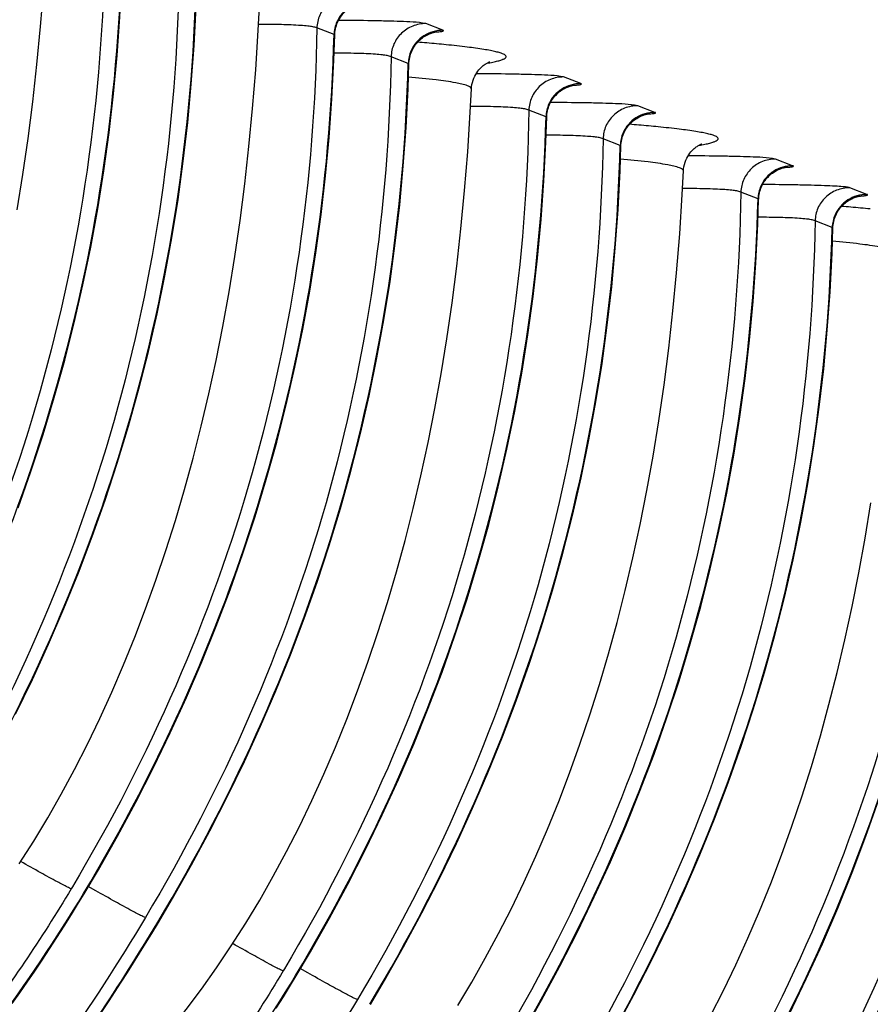
# Model space of a CAD drawing. Units: millimetres. Extents: x 0 to 297, y 0 to 210.
# Drawn here: x 194 to 200, y 97 to 104 of the extents above; entities that cross this region are included whole.
import ezdxf

# ---------------------------------------------------------------- set-up
doc = ezdxf.new("R2010")
doc.units = ezdxf.units.MM
doc.header["$LTSCALE"] = 16.335
doc.layers.add('DTM_AXIS', color=7, linetype='CONTINUOUS')

msp = doc.modelspace()

# ---------------------------------------------------------------- linework, layer by layer
at = {"layer": 'DTM_AXIS', "color": 7, "linetype": 'CONTINUOUS'}
for p, q in [((197.18206, 103.97657), (197.05175, 104.02701)), ((196.35389, 103.94346), (196.22359, 103.9939)), ((196.91861, 103.72484), (196.78831, 103.77528)), ((198.2308, 103.57058), (198.10049, 103.62102)), ((197.39939, 103.53076), (197.39939, 103.53087)), ((198.79552, 103.35196), (198.66521, 103.4024)), ((197.96735, 103.31885), (197.83705, 103.36929)), ((198.53207, 103.10023), (198.40178, 103.15067)), ((199.84426, 102.94597), (199.71395, 102.99641)), ((199.01285, 102.90615), (199.01286, 102.90626)), ((199.58081, 102.69423), (199.45052, 102.74467)), ((200.40898, 102.72735), (200.27867, 102.77779)), ((200.14554, 102.47562), (200.01524, 102.52606)), ((194.36212, 97.45797), (194.35363, 97.44377)), ((194.40962, 97.3354), (194.45198, 97.40536)), ((194.53992, 97.42875), (194.48341, 97.46078)), ((194.35503, 97.24672), (194.40962, 97.3354)), ((194.29996, 97.15893), (194.35503, 97.24672)), ((194.96638, 97.10353), (195.0167, 97.18674)), ((194.24445, 97.07203), (194.29996, 97.15893)), ((194.18852, 96.98604), (194.24445, 97.07203)), ((194.13222, 96.90097), (194.18852, 96.98604)), ((194.07556, 96.81681), (194.13222, 96.90097)), ((194.01858, 96.73357), (194.07556, 96.81681)), ((195.97558, 96.83335), (195.96709, 96.81916)), ((196.15339, 96.80414), (196.09688, 96.83617)), ((193.96129, 96.65127), (194.01858, 96.73357)), ((196.02309, 96.71078), (196.06544, 96.78075)), ((195.96849, 96.62211), (196.02309, 96.71078)), ((193.90373, 96.5699), (193.96129, 96.65127)), ((194.55079, 96.45259), (194.64256, 96.59133)), ((195.91342, 96.53432), (195.96849, 96.62211))]:
    msp.add_line(p, q, dxfattribs=at)
for points in [[(193.94105, 102.61035), (193.9848, 102.87879), (194.02469, 103.15249), (194.06063, 103.4315), (194.09254, 103.7158), (194.12032, 104.00558), (194.1439, 104.3009), (194.1632, 104.60171), (194.17246, 104.77988)], [(193.94846, 100.34221), (194.04692, 100.61989), (194.13905, 100.89976), (194.22472, 101.18166), (194.30383, 101.46548), (194.37638, 101.75107), (194.44239, 102.03823), (194.50189, 102.3268), (194.55491, 102.61664), (194.60148, 102.9076), (194.64165, 103.19952), (194.67543, 103.49225), (194.70287, 103.78564), (194.72398, 104.07954), (194.73881, 104.37378), (194.74512, 104.56606)], [(193.92998, 98.77201), (194.05837, 99.03705), (194.18099, 99.30485), (194.29775, 99.57529), (194.40851, 99.84823), (194.51318, 100.1236), (194.61165, 100.40128), (194.70378, 100.68115), (194.78944, 100.96305), (194.86855, 101.24687), (194.9411, 101.53246), (195.00711, 101.81962), (195.06661, 102.10819), (195.11963, 102.39803), (195.16621, 102.68898), (195.20637, 102.9809), (195.24016, 103.27364), (195.26759, 103.56703), (195.28871, 103.86092), (195.30354, 104.15517), (195.30984, 104.34744)], [(193.95828, 97.6335), (194.06774, 97.80551), (194.17433, 97.98245), (194.27807, 98.1644), (194.37886, 98.35124), (194.47666, 98.54296), (194.57144, 98.73955), (194.66313, 98.9409), (194.75168, 99.14697), (194.83707, 99.35776), (194.91925, 99.57317), (194.99815, 99.79312), (195.07374, 100.01763), (195.14602, 100.24685), (195.21491, 100.48074), (195.28036, 100.71929), (195.34236, 100.96272), (195.40083, 101.21101), (195.45571, 101.46416), (195.50696, 101.7224), (195.55451, 101.98574), (195.59826, 102.25417), (195.63815, 102.52788), (195.6741, 102.80689), (195.706, 103.09119), (195.73378, 103.38097), (195.75736, 103.67629), (195.77666, 103.9771), (195.78592, 104.15527)], [(196.38005, 104.03552), (196.38513, 104.04642), (196.39065, 104.05692), (196.39658, 104.06701), (196.40289, 104.07668), (196.40954, 104.08593), (196.41649, 104.09474), (196.42371, 104.10312), (196.43117, 104.11107), (196.43884, 104.11859), (196.44669, 104.12568), (196.45464, 104.1323), (196.46269, 104.13849), (196.47079, 104.14423), (196.47883, 104.14949), (196.48677, 104.15427), (196.4946, 104.15861), (196.50223, 104.16251), (196.50961, 104.16598), (196.51674, 104.16905), (196.52356, 104.17176)], [(196.36469, 103.98833), (196.36772, 104.00063), (196.37131, 104.01261), (196.37543, 104.02425), (196.38005, 104.03552)], [(194.45198, 97.40536), (194.56005, 97.5884), (194.70508, 97.84456), (194.84467, 98.10381), (194.97872, 98.36601), (195.1071, 98.63106), (195.22973, 98.89886), (195.34649, 99.16929), (195.45725, 99.44224), (195.56192, 99.71761), (195.66039, 99.99529), (195.75251, 100.27515), (195.83818, 100.55706), (195.91729, 100.84088), (195.98984, 101.12647), (196.05585, 101.41363), (196.11535, 101.7022), (196.16837, 101.99204), (196.21495, 102.28299), (196.25511, 102.57491), (196.28889, 102.86764), (196.31633, 103.16103), (196.33744, 103.45493), (196.35227, 103.74918), (196.35858, 103.94144)], [(196.35895, 103.94145), (196.35931, 103.94976), (196.36045, 103.96286), (196.36225, 103.97573), (196.36469, 103.98833)], [(196.94476, 103.8169), (196.94985, 103.8278), (196.95537, 103.8383), (196.9613, 103.84839), (196.96761, 103.85806), (196.97425, 103.8673), (196.9812, 103.87612), (196.98843, 103.8845), (196.99588, 103.89244), (197.00356, 103.89996), (197.0114, 103.90705), (197.01936, 103.91368), (197.0274, 103.91986), (197.0355, 103.92561), (197.04354, 103.93086), (197.05149, 103.93565), (197.05931, 103.93999), (197.06694, 103.94388), (197.07433, 103.94735), (197.08146, 103.95043), (197.08827, 103.95313)], [(197.08827, 103.95313), (197.09475, 103.95549), (197.10085, 103.95754), (197.10651, 103.95927), (197.1117, 103.96073), (197.11639, 103.96194), (197.12052, 103.96291), (197.12404, 103.96368), (197.12696, 103.96426), (197.12934, 103.96469), (197.13115, 103.965), (197.13223, 103.96517)], [(196.92941, 103.76971), (196.93244, 103.78201), (196.93603, 103.79399), (196.94015, 103.80562), (196.94476, 103.8169)], [(195.0167, 97.18674), (195.12477, 97.36978), (195.2698, 97.62594), (195.4094, 97.88519), (195.54344, 98.1474), (195.67183, 98.41245), (195.79446, 98.68025), (195.91121, 98.95068), (196.02198, 99.22363), (196.12665, 99.49899), (196.22511, 99.77668), (196.31724, 100.05654), (196.40291, 100.33845), (196.48202, 100.62227), (196.55457, 100.90786), (196.62058, 101.19502), (196.68008, 101.48359), (196.7331, 101.77342), (196.77967, 102.06438), (196.81984, 102.3563), (196.85362, 102.64903), (196.88105, 102.94242), (196.90217, 103.23631), (196.917, 103.53056), (196.9233, 103.72282)], [(196.92367, 103.72283), (196.92403, 103.73114), (196.92517, 103.74424), (196.92697, 103.75711), (196.92941, 103.76971)], [(197.39962, 103.53086), (197.40079, 103.5456), (197.40334, 103.56289), (197.40712, 103.57987), (197.41206, 103.59644), (197.41797, 103.61216), (197.42469, 103.62692), (197.43213, 103.64075), (197.44009, 103.65349), (197.4484, 103.66513), (197.45693, 103.67571), (197.46548, 103.68518), (197.47389, 103.69359), (197.48206, 103.701), (197.48982, 103.70743), (197.49704, 103.7129), (197.50365, 103.71754), (197.5097, 103.72146), (197.51508, 103.72471), (197.51977, 103.72735), (197.52392, 103.72953), (197.5275, 103.7313), (197.53047, 103.73269), (197.53297, 103.73378), (197.53499, 103.73462), (197.5365, 103.73522), (197.53758, 103.73563), (197.53824, 103.73587), (197.53846, 103.73594)], [(198.13701, 103.54714), (198.14348, 103.5495), (198.14959, 103.55154), (198.15525, 103.55328), (198.16044, 103.55474), (198.16513, 103.55595), (198.16926, 103.55692), (198.17278, 103.55768), (198.1757, 103.55826), (198.17808, 103.5587), (198.17989, 103.55901), (198.18097, 103.55918)], [(195.57174, 97.00889), (195.6812, 97.1809), (195.78779, 97.35784), (195.89153, 97.53979), (195.99232, 97.72663), (196.09012, 97.91835), (196.18491, 98.11494), (196.27659, 98.31629), (196.36514, 98.52236), (196.45053, 98.73315), (196.53271, 98.94856), (196.61161, 99.16851), (196.6872, 99.39302), (196.75948, 99.62224), (196.82837, 99.85613), (196.89382, 100.09468), (196.95582, 100.33811), (197.0143, 100.5864), (197.06918, 100.83955), (197.12043, 101.09778), (197.16797, 101.36113), (197.21172, 101.62956), (197.25161, 101.90327), (197.28756, 102.18227), (197.31946, 102.46658), (197.34725, 102.75636), (197.37083, 103.05167), (197.39013, 103.35249), (197.39938, 103.53066)], [(197.9935, 103.41091), (197.99859, 103.4218), (198.00411, 103.43231), (198.01004, 103.4424), (198.01634, 103.45207), (198.02299, 103.46131), (198.02994, 103.47012), (198.03717, 103.4785), (198.04462, 103.48645), (198.05229, 103.49397), (198.06014, 103.50106), (198.06809, 103.50769), (198.07614, 103.51387), (198.08424, 103.51961), (198.09228, 103.52487), (198.10022, 103.52966), (198.10805, 103.534), (198.11568, 103.53789), (198.12306, 103.54136), (198.13019, 103.54444), (198.13701, 103.54714)], [(197.97814, 103.36372), (197.98117, 103.37602), (197.98476, 103.38799), (197.98888, 103.39963), (197.9935, 103.41091)], [(197.97241, 103.31684), (197.97277, 103.32514), (197.9739, 103.33825), (197.97571, 103.35112), (197.97814, 103.36372)], [(198.55821, 103.19226), (198.56329, 103.20316), (198.56881, 103.21366), (198.57474, 103.22375), (198.58104, 103.23342), (198.58769, 103.24267), (198.59464, 103.25148), (198.60186, 103.25986), (198.60932, 103.26781), (198.61699, 103.27533), (198.62483, 103.28242), (198.63278, 103.28905), (198.64083, 103.29523), (198.64893, 103.30098), (198.65697, 103.30623), (198.66491, 103.31102), (198.67274, 103.31536), (198.68036, 103.31926), (198.68775, 103.32273), (198.69488, 103.32581), (198.70169, 103.32851)], [(198.70169, 103.32851), (198.70817, 103.33087), (198.71428, 103.33292), (198.71994, 103.33466), (198.72513, 103.33611), (198.72982, 103.33732), (198.73396, 103.3383), (198.73748, 103.33906), (198.7404, 103.33964), (198.74278, 103.34008), (198.7446, 103.34039), (198.74568, 103.34056)], [(196.06544, 96.78075), (196.17351, 96.96379), (196.31854, 97.21995), (196.45814, 97.4792), (196.59218, 97.74141), (196.72057, 98.00645), (196.8432, 98.27425), (196.95995, 98.54469), (197.07072, 98.81763), (197.17539, 99.093), (197.27385, 99.37069), (197.36598, 99.65055), (197.45165, 99.93245), (197.53076, 100.21628), (197.60331, 100.50187), (197.66932, 100.78903), (197.72881, 101.0776), (197.78184, 101.36743), (197.82841, 101.65839), (197.86858, 101.95031), (197.90236, 102.24304), (197.92979, 102.53643), (197.9509, 102.83032), (197.96573, 103.12457), (197.97204, 103.31683)], [(198.54286, 103.14508), (198.54588, 103.15738), (198.54947, 103.16935), (198.55359, 103.18099), (198.55821, 103.19226)], [(198.53713, 103.09821), (198.53748, 103.10651), (198.53862, 103.11961), (198.54042, 103.13248), (198.54286, 103.14508)], [(199.01308, 102.90624), (199.01425, 102.92099), (199.0168, 102.93828), (199.02058, 102.95526), (199.02552, 102.97183), (199.03143, 102.98755), (199.03815, 103.0023), (199.0456, 103.01614), (199.05355, 103.02888), (199.06186, 103.04052), (199.07039, 103.05109), (199.07894, 103.06057), (199.08735, 103.06897), (199.09552, 103.07639), (199.10329, 103.08281), (199.1105, 103.08829), (199.11712, 103.09293), (199.12316, 103.09685), (199.12854, 103.10009), (199.13324, 103.10274), (199.13738, 103.10492), (199.14096, 103.10669), (199.14394, 103.10807), (199.14643, 103.10917), (199.14845, 103.11001), (199.14996, 103.11061), (199.15105, 103.11102), (199.15171, 103.11125), (199.15192, 103.11133)], [(196.63016, 96.56213), (196.73825, 96.7452), (196.88329, 97.00139), (197.0229, 97.26066), (197.15695, 97.52289), (197.28535, 97.78796), (197.40798, 98.05578), (197.52473, 98.32623), (197.6355, 98.59919), (197.74017, 98.87456), (197.83863, 99.15226), (197.93075, 99.43213), (198.01642, 99.71403), (198.09552, 99.99786), (198.16807, 100.28344), (198.23408, 100.5706), (198.29357, 100.85916), (198.34659, 101.14898), (198.39316, 101.43992), (198.43332, 101.73182), (198.4671, 102.02453), (198.49452, 102.3179), (198.51563, 102.61176), (198.53046, 102.90598), (198.53676, 103.09821)], [(197.29466, 96.55629), (197.40125, 96.73323), (197.50499, 96.91518), (197.60578, 97.10202), (197.70359, 97.29374), (197.79837, 97.49033), (197.89005, 97.69168), (197.9786, 97.89775), (198.06399, 98.10854), (198.14617, 98.32395), (198.22507, 98.5439), (198.30067, 98.76841), (198.37294, 98.99763), (198.44184, 99.23152), (198.50729, 99.47007), (198.56928, 99.71349), (198.62776, 99.96179), (198.68264, 100.21494), (198.73389, 100.47317), (198.78143, 100.73652), (198.82518, 101.00495), (198.86508, 101.27866), (198.90102, 101.55766), (198.93293, 101.84197), (198.96071, 102.13175), (198.98429, 102.42706), (199.00359, 102.72788), (199.01285, 102.90604)], [(199.60695, 102.78627), (199.61203, 102.79717), (199.61755, 102.80767), (199.62348, 102.81776), (199.62978, 102.82743), (199.63643, 102.83668), (199.64338, 102.84549), (199.6506, 102.85387), (199.65805, 102.86182), (199.66572, 102.86934), (199.67357, 102.87643), (199.68152, 102.88306), (199.68957, 102.88924), (199.69766, 102.89498), (199.70571, 102.90024), (199.71365, 102.90503), (199.72147, 102.90937), (199.7291, 102.91327), (199.73649, 102.91674), (199.74362, 102.91982), (199.75043, 102.92252)], [(199.75043, 102.92252), (199.75691, 102.92488), (199.76302, 102.92693), (199.76868, 102.92866), (199.77387, 102.93012), (199.77856, 102.93133), (199.7827, 102.93231), (199.78622, 102.93307), (199.78914, 102.93365), (199.79152, 102.93409), (199.79334, 102.93439), (199.79442, 102.93456)], [(199.58586, 102.69222), (199.58622, 102.70052), (199.58736, 102.71362), (199.58916, 102.72649), (199.59159, 102.73909)], [(199.59159, 102.73909), (199.59462, 102.75138), (199.59821, 102.76336), (199.60233, 102.775), (199.60695, 102.78627)], [(197.78699, 96.3392), (197.93203, 96.59539), (198.07164, 96.85467), (198.20569, 97.1169), (198.33408, 97.38196), (198.45672, 97.64978), (198.57347, 97.92024), (198.68424, 98.19319), (198.78891, 98.46857), (198.88737, 98.74627), (198.97949, 99.02614), (199.06516, 99.30804), (199.14426, 99.59186), (199.21681, 99.87745), (199.28282, 100.1646), (199.34231, 100.45316), (199.39533, 100.74299), (199.4419, 101.03393), (199.48206, 101.32583), (199.51584, 101.61854), (199.54326, 101.9119), (199.56437, 102.20577), (199.57919, 102.49999), (199.58549, 102.69222)], [(200.17166, 102.56765), (200.17675, 102.57854), (200.18227, 102.58904), (200.18819, 102.59914), (200.1945, 102.60881), (200.20114, 102.61805), (200.20809, 102.62686), (200.21531, 102.63524), (200.22277, 102.64319), (200.23044, 102.65071), (200.23828, 102.6578), (200.24623, 102.66443), (200.25428, 102.67062), (200.26237, 102.67636), (200.27042, 102.68162), (200.27836, 102.68641), (200.28618, 102.69075), (200.29381, 102.69464), (200.3012, 102.69811), (200.30833, 102.70119), (200.31514, 102.7039)], [(200.31514, 102.7039), (200.32162, 102.70626), (200.32773, 102.7083), (200.33339, 102.71004), (200.33858, 102.7115), (200.34327, 102.71271), (200.34741, 102.71369), (200.35093, 102.71445), (200.35385, 102.71503), (200.35624, 102.71547), (200.35805, 102.71577), (200.35914, 102.71594)], [(200.15058, 102.4736), (200.15094, 102.48189), (200.15208, 102.49499), (200.15388, 102.50786), (200.15631, 102.52046)], [(200.15631, 102.52046), (200.15934, 102.53276), (200.16293, 102.54474), (200.16705, 102.55637), (200.17166, 102.56765)], [(198.49675, 96.37676), (198.63636, 96.63603), (198.77041, 96.89826), (198.8988, 97.16332), (199.02143, 97.43114), (199.13818, 97.70158), (199.24895, 97.97454), (199.35362, 98.24992), (199.45208, 98.52761), (199.5442, 98.80748), (199.62987, 99.08938), (199.70898, 99.3732), (199.78152, 99.65879), (199.84753, 99.94595), (199.90703, 100.23451), (199.96004, 100.52434), (200.00662, 100.81528), (200.04678, 101.10718), (200.08055, 101.3999), (200.10798, 101.69327), (200.12909, 101.98714), (200.14391, 102.28136), (200.15021, 102.4736)], [(199.81915, 96.49226), (199.94753, 96.75733), (200.07017, 97.02514), (200.18692, 97.29559), (200.29769, 97.56855), (200.40236, 97.84392), (200.50082, 98.12162), (200.59294, 98.40148), (200.67861, 98.68339), (200.75771, 98.96721), (200.83026, 99.2528), (200.89627, 99.53996), (200.95576, 99.82852), (201.00878, 100.11834), (201.05535, 100.40929), (201.09551, 100.70119), (201.12929, 100.99391), (201.15672, 101.28728), (201.17783, 101.58115), (201.19265, 101.87537), (201.19895, 102.0676)], [(199.21925, 96.47741), (199.31705, 96.66913), (199.41183, 96.86572), (199.50351, 97.06707), (199.59206, 97.27314), (199.67746, 97.48392), (199.75964, 97.69934), (199.83854, 97.91928), (199.91413, 98.1438), (199.98641, 98.37302), (200.0553, 98.6069), (200.12075, 98.84546), (200.18275, 99.08888), (200.24122, 99.33718), (200.2961, 99.59033), (200.34735, 99.84856), (200.3949, 100.1119), (200.43865, 100.38034)], [(194.64256, 96.59133), (194.68864, 96.66196), (194.7348, 96.73344), (194.78104, 96.80577), (194.82734, 96.87894), (194.87368, 96.95295), (194.92003, 97.02781), (194.96638, 97.10353)], [(193.4243, 94.91991), (193.5582, 94.99896), (193.69487, 95.08511), (193.83003, 95.1759), (193.9637, 95.27142), (194.0958, 95.37173), (194.22675, 95.47725), (194.35661, 95.5882), (194.48521, 95.7046), (194.61257, 95.82663), (194.7388, 95.95458), (194.86368, 96.08842), (194.98682, 96.22787), (195.10818, 96.37305), (195.22767, 96.52401), (195.34481, 96.6803), (195.45951, 96.84189), (195.57174, 97.00889)]]:
    msp.add_lwpolyline(points, dxfattribs=at)
for centre, radius, start, end in [((195.81401, 89.2675), 14.66512, 85.126643, 85.401918), ((196.14311, 93.04728), 10.87105, 84.376961, 85.16252), ((197.42751, 88.64338), 14.66463, 85.126519, 85.401956), ((197.75665, 92.4235), 10.87022, 84.376807, 85.162395), ((199.04089, 88.01783), 14.66558, 85.126705, 85.401959), ((199.37, 91.79764), 10.87148, 84.377043, 85.16258)]:
    msp.add_arc(centre, radius, start, end, dxfattribs=at)
for points, knots in [([(194.60996, 104.61851), (194.59096, 103.47815), (194.26847, 101.18518), (193.33563, 99.06547), (192.74866, 98.08258)], [0, 0, 0, 0, 0.4990591, 1, 1, 1, 1]), ([(192.83368, 98.03219), (193.42466, 99.01608), (194.36835, 101.13402), (194.71064, 103.4272), (194.74026, 104.56807)], [0, 0, 0, 0, 0.5014154, 1, 1, 1, 1]), ([(195.17468, 104.39989), (195.15564, 103.25681), (194.83164, 100.9583), (193.89445, 98.8343), (193.30489, 97.84977)], [0, 0, 0, 0, 0.4990568, 1, 1, 1, 1]), ([(193.3984, 97.81357), (193.98939, 98.79746), (194.93307, 100.9154), (195.27537, 103.20858), (195.30498, 104.34946)], [0, 0, 0, 0, 0.5014149, 1, 1, 1, 1]), ([(196.48702, 104.24571), (196.45323, 104.24575), (196.38514, 104.23283), (196.29834, 104.17723), (196.23907, 104.09368), (196.22412, 104.02689), (196.22342, 103.99384)], [0, 0, 0, 0, 0.2526401, 0.5038187, 0.7527719, 1, 1, 1, 1]), ([(196.47282, 104.1529), (196.4516, 104.13942), (196.41294, 104.10616), (196.38592, 104.06295), (196.37577, 104.04008)], [0, 0, 0, 0, 0.5012332, 1, 1, 1, 1]), ([(196.22342, 103.99384), (196.21368, 103.99816), (196.19087, 104.00386), (196.14983, 104.00896), (196.06997, 104.01558), (195.94446, 104.0202), (195.83704, 104.02112), (195.77896, 104.02131)], [0, 0, 0, 0, 0.0715912, 0.1562746, 0.2781891, 0.6097662, 1, 1, 1, 1]), ([(197.05175, 104.02701), (196.98861, 104.04033), (196.88953, 104.04179), (196.75321, 104.04666), (196.59615, 104.0497), (196.47279, 104.05108), (196.38786, 104.05161)], [0, 0, 0, 0, 0.2912539, 0.4430719, 0.6166453, 1, 1, 1, 1]), ([(197.05174, 104.0271), (197.01795, 104.02713), (196.94986, 104.01421), (196.86306, 103.95861), (196.80379, 103.87506), (196.78884, 103.80828), (196.78814, 103.77522)], [0, 0, 0, 0, 0.2526401, 0.5038187, 0.7527719, 1, 1, 1, 1]), ([(196.22342, 103.9939), (196.20442, 102.85354), (195.88194, 100.56057), (194.94909, 98.44086), (194.36212, 97.45797)], [0, 0, 0, 0, 0.4990596, 1, 1, 1, 1]), ([(194.44714, 97.40757), (195.03812, 98.39147), (195.98181, 100.50941), (196.3241, 102.80258), (196.35372, 103.94346)], [0, 0, 0, 0, 0.5014149, 1, 1, 1, 1]), ([(196.35858, 103.94143), (196.35855, 103.94197), (196.35604, 103.94216), (196.35487, 103.94302), (196.35372, 103.9434)], [0, 0, 0, 0, 0.3061012, 1, 1, 1, 1]), ([(197.03754, 103.93428), (197.01632, 103.9208), (196.97766, 103.88754), (196.95064, 103.84433), (196.94049, 103.82146)], [0, 0, 0, 0, 0.5012332, 1, 1, 1, 1]), ([(197.1232, 103.96349), (197.13579, 103.96429), (197.15222, 103.96523), (197.17276, 103.96807), (197.18067, 103.96888), (197.1914, 103.97321), (197.18418, 103.97574), (197.18206, 103.97657)], [0, 0, 0, 0, 0.5190142, 0.6954391, 0.8154494, 0.9063042, 1, 1, 1, 1]), ([(197.51706, 103.72551), (197.53245, 103.72811), (197.56045, 103.73318), (197.59796, 103.74163), (197.62712, 103.74987), (197.64742, 103.75847), (197.66089, 103.76627), (197.66545, 103.77853), (197.65575, 103.78878), (197.64014, 103.79674), (197.61577, 103.80547), (197.58302, 103.81403), (197.5415, 103.82279), (197.46906, 103.83539), (197.35706, 103.85052), (197.2616, 103.86076), (197.20829, 103.86602)], [0, 0, 0, 0, 0.0743424, 0.135406, 0.1832341, 0.2180885, 0.2409066, 0.2554895, 0.2726755, 0.3004339, 0.3409006, 0.394677, 0.4619611, 0.5427929, 0.7448603, 1, 1, 1, 1]), ([(196.78814, 103.77528), (196.7691, 102.6322), (196.4451, 100.33369), (195.50792, 98.20969), (194.91836, 97.22516)], [0, 0, 0, 0, 0.4990573, 1, 1, 1, 1]), ([(196.78814, 103.77522), (196.77865, 103.77942), (196.75653, 103.78505), (196.71668, 103.79012), (196.63896, 103.7967), (196.51623, 103.80141), (196.41106, 103.80244), (196.35403, 103.80266)], [0, 0, 0, 0, 0.071388, 0.1553767, 0.2765738, 0.6076655, 1, 1, 1, 1]), ([(195.01186, 97.18896), (195.60285, 98.17285), (196.54653, 100.29079), (196.88883, 102.58396), (196.91844, 103.72484)], [0, 0, 0, 0, 0.5014144, 1, 1, 1, 1]), ([(196.9233, 103.72282), (196.92327, 103.72335), (196.92076, 103.72355), (196.91959, 103.7244), (196.91844, 103.72478)], [0, 0, 0, 0, 0.3061007, 1, 1, 1, 1]), ([(198.10049, 103.62102), (198.03719, 103.63437), (197.93786, 103.63581), (197.80121, 103.64069), (197.64384, 103.64373), (197.52026, 103.6451), (197.43518, 103.64563)], [0, 0, 0, 0, 0.2913806, 0.4432357, 0.6168056, 1, 1, 1, 1]), ([(197.39961, 103.53074), (197.39983, 103.53528), (197.38978, 103.54657), (197.34978, 103.56233), (197.26057, 103.58202), (197.11084, 103.60213), (196.9905, 103.61408), (196.92071, 103.62024)], [0, 0, 0, 0, 0.0275989, 0.078465, 0.266783, 0.5743799, 1, 1, 1, 1]), ([(198.10048, 103.6211), (198.06669, 103.62114), (197.9986, 103.60822), (197.9118, 103.55262), (197.85253, 103.46907), (197.83758, 103.40228), (197.83688, 103.36923)], [0, 0, 0, 0, 0.2526401, 0.5038187, 0.7527719, 1, 1, 1, 1]), ([(198.17194, 103.5575), (198.18453, 103.5583), (198.20096, 103.55924), (198.2215, 103.56208), (198.22941, 103.56289), (198.24014, 103.56722), (198.23292, 103.56975), (198.2308, 103.57058)], [0, 0, 0, 0, 0.5190142, 0.6954391, 0.8154494, 0.9063042, 1, 1, 1, 1]), ([(198.08628, 103.52829), (198.06506, 103.51481), (198.0264, 103.48155), (197.99938, 103.43834), (197.98923, 103.41547)], [0, 0, 0, 0, 0.5012332, 1, 1, 1, 1]), ([(198.0407, 103.48207), (198.04197, 103.48238), (198.04383, 103.48304), (198.04646, 103.4838), (198.0469, 103.48594), (198.04561, 103.48639), (198.045, 103.48667)], [0, 0, 0, 0, 0.4194238, 0.6630601, 0.7875777, 1, 1, 1, 1]), ([(198.66521, 103.4024), (198.60201, 103.41544), (198.50301, 103.41724), (198.36667, 103.42203), (198.20961, 103.4251), (198.08625, 103.42647), (198.00132, 103.427)], [0, 0, 0, 0, 0.2912545, 0.4430723, 0.6166455, 1, 1, 1, 1]), ([(198.6652, 103.40249), (198.63141, 103.40252), (198.56332, 103.3896), (198.47652, 103.334), (198.41725, 103.25045), (198.4023, 103.18366), (198.4016, 103.15061)], [0, 0, 0, 0, 0.2526401, 0.5038187, 0.7527719, 1, 1, 1, 1]), ([(197.83688, 103.36929), (197.81788, 102.22893), (197.4954, 99.93595), (196.56255, 97.81624), (195.97558, 96.83335)], [0, 0, 0, 0, 0.4990601, 1, 1, 1, 1]), ([(197.83688, 103.36922), (197.82714, 103.37354), (197.80433, 103.37924), (197.76329, 103.38435), (197.68343, 103.39097), (197.55792, 103.39559), (197.4505, 103.39651), (197.39242, 103.3967)], [0, 0, 0, 0, 0.071591, 0.1562741, 0.2781882, 0.6097653, 1, 1, 1, 1]), ([(198.73665, 103.33888), (198.74924, 103.33968), (198.76567, 103.34062), (198.78622, 103.34346), (198.79412, 103.34427), (198.80485, 103.3486), (198.79764, 103.35113), (198.79552, 103.35196)], [0, 0, 0, 0, 0.5190421, 0.6954756, 0.8154911, 0.9063496, 1, 1, 1, 1]), ([(196.0606, 96.78296), (196.65159, 97.76685), (197.59527, 99.8848), (197.93757, 102.17797), (197.96718, 103.31885)], [0, 0, 0, 0, 0.5014144, 1, 1, 1, 1]), ([(197.97204, 103.31682), (197.97201, 103.31736), (197.9695, 103.31755), (197.96833, 103.31841), (197.96718, 103.31879)], [0, 0, 0, 0, 0.3061007, 1, 1, 1, 1]), ([(198.651, 103.30967), (198.62978, 103.29619), (198.59112, 103.26293), (198.5641, 103.21971), (198.55396, 103.19685)], [0, 0, 0, 0, 0.5012332, 1, 1, 1, 1]), ([(198.4016, 103.15061), (198.39211, 103.15481), (198.36999, 103.16044), (198.33014, 103.16551), (198.25242, 103.17208), (198.12969, 103.1768), (198.02452, 103.17783), (197.96749, 103.17805)], [0, 0, 0, 0, 0.0713881, 0.1553764, 0.2765735, 0.6076651, 1, 1, 1, 1]), ([(199.13052, 103.1009), (199.14591, 103.1035), (199.17391, 103.10857), (199.21142, 103.11702), (199.24058, 103.12526), (199.26088, 103.13386), (199.27435, 103.14165), (199.27891, 103.15392), (199.26921, 103.16417), (199.25361, 103.17213), (199.22924, 103.18086), (199.19649, 103.18942), (199.15497, 103.19817), (199.08254, 103.21078), (198.97054, 103.2259), (198.87509, 103.23615), (198.82178, 103.24141)], [0, 0, 0, 0, 0.0743441, 0.1354094, 0.183239, 0.2180949, 0.2409143, 0.2554979, 0.2726834, 0.3004408, 0.3409065, 0.3946819, 0.461965, 0.5427958, 0.7448616, 1, 1, 1, 1]), ([(198.4016, 103.15067), (198.38256, 102.00759), (198.05857, 99.70908), (197.12138, 97.58508), (196.53182, 96.60054)], [0, 0, 0, 0, 0.4990578, 1, 1, 1, 1]), ([(196.62533, 96.56434), (197.21631, 97.54823), (198.15996, 99.66618), (198.50231, 101.95935), (198.53189, 103.10023)], [0, 0, 0, 0, 0.501414, 1, 1, 1, 1]), ([(198.53676, 103.0982), (198.53673, 103.09873), (198.53422, 103.09893), (198.53305, 103.09978), (198.53189, 103.10016)], [0, 0, 0, 0, 0.3060999, 1, 1, 1, 1]), ([(199.01307, 102.90613), (199.01329, 102.91067), (199.00325, 102.92196), (198.96324, 102.93771), (198.87403, 102.95741), (198.7243, 102.97752), (198.60396, 102.98947), (198.53417, 102.99563)], [0, 0, 0, 0, 0.0275988, 0.0784648, 0.2667828, 0.5743798, 1, 1, 1, 1]), ([(199.71395, 102.99641), (199.65059, 103.00948), (199.55133, 103.01126), (199.41467, 103.01606), (199.2573, 103.01912), (199.13372, 103.02049), (199.04864, 103.02102)], [0, 0, 0, 0, 0.291381, 0.4432358, 0.6168055, 1, 1, 1, 1]), ([(199.71394, 102.99649), (199.68015, 102.99653), (199.61206, 102.98361), (199.52525, 102.92801), (199.46599, 102.84446), (199.45104, 102.77767), (199.45034, 102.74461)], [0, 0, 0, 0, 0.2526401, 0.5038187, 0.7527719, 1, 1, 1, 1]), ([(199.69974, 102.90368), (199.67852, 102.8902), (199.63986, 102.85694), (199.61284, 102.81372), (199.60269, 102.79086)], [0, 0, 0, 0, 0.5012332, 1, 1, 1, 1]), ([(199.78539, 102.93289), (199.79798, 102.93369), (199.81441, 102.93463), (199.83496, 102.93747), (199.84286, 102.93828), (199.85359, 102.9426), (199.84638, 102.94513), (199.84426, 102.94597)], [0, 0, 0, 0, 0.5190421, 0.6954756, 0.8154911, 0.9063496, 1, 1, 1, 1]), ([(200.27867, 102.77779), (200.27648, 102.77823), (200.27136, 102.78065), (200.26082, 102.78233), (200.24572, 102.78457), (200.21403, 102.78753), (200.1601, 102.7909), (200.07939, 102.79433), (199.98008, 102.79729), (199.82309, 102.80058), (199.69971, 102.80186), (199.61477, 102.80239)], [0, 0, 0, 0, 0.0100767, 0.0252308, 0.0478284, 0.0790589, 0.1686764, 0.2916575, 0.4433891, 0.6168639, 1, 1, 1, 1]), ([(199.65415, 102.85746), (199.65542, 102.85777), (199.65728, 102.85843), (199.65993, 102.85919), (199.66036, 102.86133), (199.65906, 102.86178), (199.65846, 102.86206)], [0, 0, 0, 0, 0.4194697, 0.6630483, 0.7874634, 1, 1, 1, 1]), ([(199.45033, 102.74468), (199.43134, 101.60431), (199.10886, 99.31134), (198.17601, 97.19163), (197.58904, 96.20874)], [0, 0, 0, 0, 0.4990606, 1, 1, 1, 1]), ([(199.45033, 102.74461), (199.4406, 102.74893), (199.41779, 102.75463), (199.37675, 102.75974), (199.29689, 102.76636), (199.17138, 102.77098), (199.06396, 102.7719), (199.00589, 102.77209)], [0, 0, 0, 0, 0.071591, 0.1562735, 0.2781875, 0.6097644, 1, 1, 1, 1]), ([(200.27866, 102.77788), (200.24487, 102.77791), (200.17678, 102.76499), (200.08998, 102.70939), (200.03071, 102.62584), (200.01576, 102.55905), (200.01506, 102.526)], [0, 0, 0, 0, 0.2526401, 0.5038186, 0.7527719, 1, 1, 1, 1]), ([(200.35011, 102.71427), (200.3627, 102.71507), (200.37913, 102.71601), (200.39968, 102.71885), (200.40758, 102.71966), (200.41831, 102.72398), (200.4111, 102.72652), (200.40898, 102.72735)], [0, 0, 0, 0, 0.5190541, 0.695492, 0.8155109, 0.9063734, 1, 1, 1, 1]), ([(197.67406, 96.15835), (198.26505, 97.14224), (199.2087, 99.26019), (199.55105, 101.55336), (199.58063, 102.69424)], [0, 0, 0, 0, 0.501414, 1, 1, 1, 1]), ([(199.58549, 102.6922), (199.58546, 102.69274), (199.58296, 102.69293), (199.58178, 102.69379), (199.58063, 102.69417)], [0, 0, 0, 0, 0.3060999, 1, 1, 1, 1]), ([(200.26446, 102.68506), (200.24324, 102.67158), (200.20458, 102.63832), (200.17756, 102.5951), (200.16742, 102.57224)], [0, 0, 0, 0, 0.5012332, 1, 1, 1, 1]), ([(200.01506, 102.52606), (199.99602, 101.38297), (199.67203, 99.08446), (198.73484, 96.96047), (198.14528, 95.97593)], [0, 0, 0, 0, 0.4990583, 1, 1, 1, 1]), ([(200.01506, 102.526), (200.00557, 102.5302), (199.98345, 102.53583), (199.9436, 102.5409), (199.86587, 102.54747), (199.74315, 102.55219), (199.63798, 102.55322), (199.58095, 102.55344)], [0, 0, 0, 0, 0.0713875, 0.1553764, 0.2765737, 0.6076655, 1, 1, 1, 1]), ([(198.23879, 95.93973), (198.82977, 96.92362), (199.77343, 99.04157), (200.11577, 101.33474), (200.14535, 102.47562)], [0, 0, 0, 0, 0.5014136, 1, 1, 1, 1]), ([(200.15021, 102.47359), (200.15018, 102.47412), (200.14768, 102.47432), (200.1465, 102.47517), (200.14535, 102.47555)], [0, 0, 0, 0, 0.3060995, 1, 1, 1, 1]), ([(200.62654, 102.28152), (200.62675, 102.28606), (200.61671, 102.29735), (200.57671, 102.3131), (200.48749, 102.3328), (200.33776, 102.35291), (200.21742, 102.36486), (200.14763, 102.37102)], [0, 0, 0, 0, 0.0275987, 0.0784647, 0.2667827, 0.5743797, 1, 1, 1, 1]), ([(201.06379, 102.12007), (201.0448, 100.9797), (200.72233, 98.68673), (199.78947, 96.56702), (199.2025, 95.58413)], [0, 0, 0, 0, 0.4990611, 1, 1, 1, 1]), ([(199.28753, 95.53374), (199.87851, 96.51763), (200.82217, 98.63558), (201.16451, 100.92875), (201.19409, 102.06963)], [0, 0, 0, 0, 0.5014136, 1, 1, 1, 1]), ([(201.62851, 101.90145), (201.60947, 100.75836), (201.2855, 98.45985), (200.3483, 96.33586), (199.75874, 95.35132)], [0, 0, 0, 0, 0.4990588, 1, 1, 1, 1]), ([(199.85225, 95.31512), (200.44324, 96.29901), (201.38689, 98.41696), (201.72922, 100.71013), (201.75881, 101.85101)], [0, 0, 0, 0, 0.5014131, 1, 1, 1, 1]), ([(194.35363, 97.44377), (194.34405, 97.44651), (194.30855, 97.46346), (194.23142, 97.50444), (194.1125, 97.5699), (194.01976, 97.62214), (193.96925, 97.65074)], [0, 0, 0, 0, 0.0683901, 0.2686506, 0.6013079, 1, 1, 1, 1]), ([(194.35386, 97.44363), (194.12636, 97.06459), (193.63837, 96.34473), (192.95102, 95.52422), (192.38417, 94.93615), (191.97285, 94.5447), (191.5758, 94.19662), (191.20161, 93.89381), (190.85877, 93.63798), (190.5555, 93.43055), (190.29951, 93.27308), (190.11727, 93.17603), (189.99954, 93.12651), (189.93502, 93.10607), (189.88621, 93.09794), (189.85321, 93.10246), (189.8377, 93.11578), (189.83179, 93.12894), (189.83053, 93.14506), (189.83481, 93.17319), (189.85224, 93.21634), (189.87183, 93.25098), (189.88383, 93.27058)], [0, 0, 0, 0, 0.2028914, 0.3982434, 0.49047, 0.5776568, 0.6587641, 0.7327404, 0.7985208, 0.8550446, 0.901303, 0.9364283, 0.9496339, 0.9599086, 0.9673565, 0.9723905, 0.9744101, 0.9764621, 0.9788393, 0.9817355, 0.9894498, 1, 1, 1, 1]), ([(192.47725, 94.88543), (192.65886, 95.06985), (193.38822, 95.85017), (194.02998, 96.71412), (194.44737, 97.40744)], [0, 0, 0, 0, 0.2423254, 1, 1, 1, 1]), ([(194.44713, 97.40757), (194.44825, 97.40701), (194.44955, 97.4069), (194.4517, 97.40491), (194.45198, 97.40536)], [0, 0, 0, 0, 0.7033431, 1, 1, 1, 1]), ([(194.91835, 97.22515), (194.90894, 97.22784), (194.87409, 97.24441), (194.79834, 97.28465), (194.68125, 97.34904), (194.58983, 97.40052), (194.53992, 97.42875)], [0, 0, 0, 0, 0.0682981, 0.2676498, 0.599891, 1, 1, 1, 1]), ([(194.91859, 97.22502), (194.71429, 96.8847), (194.28772, 96.22699), (193.60184, 95.30344), (192.90436, 94.46441), (192.22882, 93.72087), (191.69273, 93.16694), (191.30343, 92.77429), (191.05041, 92.52025), (190.82859, 92.29555), (190.64196, 92.10131), (190.49445, 91.93867), (190.39892, 91.82184), (190.34649, 91.74387), (190.32229, 91.69924), (190.30952, 91.66299), (190.30803, 91.63256), (190.32407, 91.61001), (190.35333, 91.60165), (190.39167, 91.60236), (190.4416, 91.61147), (190.50297, 91.62911), (190.57585, 91.65536), (190.65989, 91.69025), (190.79416, 91.75185), (190.98644, 91.85085), (191.24314, 91.9967), (191.53291, 92.17492), (191.85116, 92.38465), (192.19318, 92.6251), (192.55426, 92.89549), (192.92976, 93.19512), (193.45417, 93.64176), (193.83867, 94.00487), (194.09072, 94.26082)], [0, 0, 0, 0, 0.0995946, 0.1965245, 0.2884905, 0.3732466, 0.4485346, 0.4818939, 0.5119868, 0.5384988, 0.5611203, 0.5795641, 0.5935978, 0.5989232, 0.6031315, 0.606283, 0.6085605, 0.6104512, 0.6127188, 0.6158605, 0.6200655, 0.6253982, 0.6318754, 0.6394905, 0.6482247, 0.6689342, 0.6937303, 0.7222913, 0.7542778, 0.7893502, 0.827179, 0.8674501, 0.909866, 1, 1, 1, 1]), ([(191.67632, 92.88933), (191.76029, 92.99298), (191.95828, 93.22269), (192.2933, 93.60017), (192.69018, 94.05014), (193.30634, 94.77141), (194.11841, 95.80272), (194.72077, 96.705), (195.0121, 97.18882)], [0, 0, 0, 0, 0.0734352, 0.1668944, 0.277866, 0.4037151, 0.6890985, 1, 1, 1, 1]), ([(195.01186, 97.18895), (195.01298, 97.18839), (195.01427, 97.18828), (195.01643, 97.18629), (195.0167, 97.18674)], [0, 0, 0, 0, 0.7033459, 1, 1, 1, 1]), ([(195.96709, 96.81916), (195.95752, 96.82189), (195.92201, 96.83885), (195.84488, 96.87983), (195.72596, 96.94529), (195.63323, 96.99753), (195.58271, 97.02613)], [0, 0, 0, 0, 0.0683901, 0.2686506, 0.6013079, 1, 1, 1, 1]), ([(195.96733, 96.81902), (195.73983, 96.43998), (195.25183, 95.72012), (194.56449, 94.89961), (193.99763, 94.31154), (193.58631, 93.92009), (193.18926, 93.57201), (192.81508, 93.2692), (192.47224, 93.01337), (192.16896, 92.80594), (191.91297, 92.64847), (191.73073, 92.55142), (191.613, 92.50189), (191.54848, 92.48146), (191.49968, 92.47333), (191.46668, 92.47785), (191.45117, 92.49117), (191.44525, 92.50433), (191.44399, 92.52045), (191.44827, 92.54858), (191.46571, 92.59173), (191.48529, 92.62637), (191.49729, 92.64597)], [0, 0, 0, 0, 0.2028914, 0.3982434, 0.49047, 0.5776568, 0.6587641, 0.7327404, 0.7985208, 0.8550446, 0.901303, 0.9364283, 0.9496339, 0.9599086, 0.9673565, 0.9723905, 0.9744101, 0.9764621, 0.9788393, 0.9817355, 0.9894498, 1, 1, 1, 1]), ([(194.09072, 94.26082), (194.27232, 94.44523), (195.00168, 95.22556), (195.64344, 96.08951), (196.06083, 96.78282)], [0, 0, 0, 0, 0.2423254, 1, 1, 1, 1]), ([(196.0606, 96.78296), (196.06171, 96.7824), (196.06301, 96.78229), (196.06517, 96.7803), (196.06544, 96.78075)], [0, 0, 0, 0, 0.7033426, 1, 1, 1, 1]), ([(196.53181, 96.60054), (196.5224, 96.60323), (196.48756, 96.6198), (196.4118, 96.66004), (196.29471, 96.72443), (196.20329, 96.7759), (196.15339, 96.80414)], [0, 0, 0, 0, 0.0682981, 0.2676498, 0.599891, 1, 1, 1, 1]), ([(196.53205, 96.6004), (196.32776, 96.26009), (195.90118, 95.60238), (195.2153, 94.67883), (194.51783, 93.8398), (193.84228, 93.09626), (193.30619, 92.54233), (192.91689, 92.14968), (192.66387, 91.89564), (192.44205, 91.67094), (192.25543, 91.4767), (192.10791, 91.31406), (192.01238, 91.19723), (191.95995, 91.11926), (191.93576, 91.07463), (191.92299, 91.03838), (191.92149, 91.00794), (191.93753, 90.9854), (191.96679, 90.97704), (192.00514, 90.97775), (192.05506, 90.98685), (192.11643, 91.00449), (192.18932, 91.03075), (192.27336, 91.06564), (192.40762, 91.12724), (192.5999, 91.22624), (192.8566, 91.37209), (193.14638, 91.55031), (193.46462, 91.76004), (193.80664, 92.00049), (194.16773, 92.27088), (194.54322, 92.57051), (195.06763, 93.01715), (195.45213, 93.38026), (195.70418, 93.63621)], [0, 0, 0, 0, 0.0995946, 0.1965245, 0.2884905, 0.3732466, 0.4485346, 0.4818939, 0.5119868, 0.5384988, 0.5611203, 0.5795641, 0.5935978, 0.5989232, 0.6031315, 0.606283, 0.6085605, 0.6104512, 0.6127188, 0.6158605, 0.6200655, 0.6253982, 0.6318754, 0.6394905, 0.6482247, 0.6689342, 0.6937303, 0.7222913, 0.7542778, 0.7893502, 0.827179, 0.8674501, 0.909866, 1, 1, 1, 1])]:
    msp.add_open_spline(points, degree=3, knots=knots, dxfattribs=at)
for points in [[(196.37577, 104.04008), (196.36238, 104.0099), (196.3546, 103.97647), (196.35389, 103.94346)], [(197.18206, 103.97657), (197.13187, 103.97661), (197.07991, 103.9612), (197.03754, 103.93428)], [(196.94049, 103.82146), (196.9271, 103.79128), (196.91932, 103.75785), (196.91861, 103.72484)], [(198.2308, 103.57058), (198.18061, 103.57062), (198.12865, 103.55521), (198.08628, 103.52829)], [(197.98923, 103.41547), (197.97584, 103.38528), (197.96806, 103.35186), (197.96735, 103.31885)], [(198.79552, 103.35196), (198.74533, 103.352), (198.69337, 103.33659), (198.651, 103.30967)], [(198.55396, 103.19685), (198.54056, 103.16666), (198.53278, 103.13324), (198.53207, 103.10023)], [(199.84426, 102.94597), (199.79407, 102.94601), (199.7421, 102.93059), (199.69974, 102.90368)], [(199.60269, 102.79086), (199.5893, 102.76067), (199.58152, 102.72725), (199.58081, 102.69423)], [(200.40898, 102.72735), (200.35879, 102.72739), (200.30683, 102.71197), (200.26446, 102.68506)], [(200.16742, 102.57224), (200.15403, 102.54205), (200.14625, 102.50863), (200.14554, 102.47562)]]:
    msp.add_open_spline(points, degree=3, dxfattribs=at)

doc.saveas('drawing.dxf')
